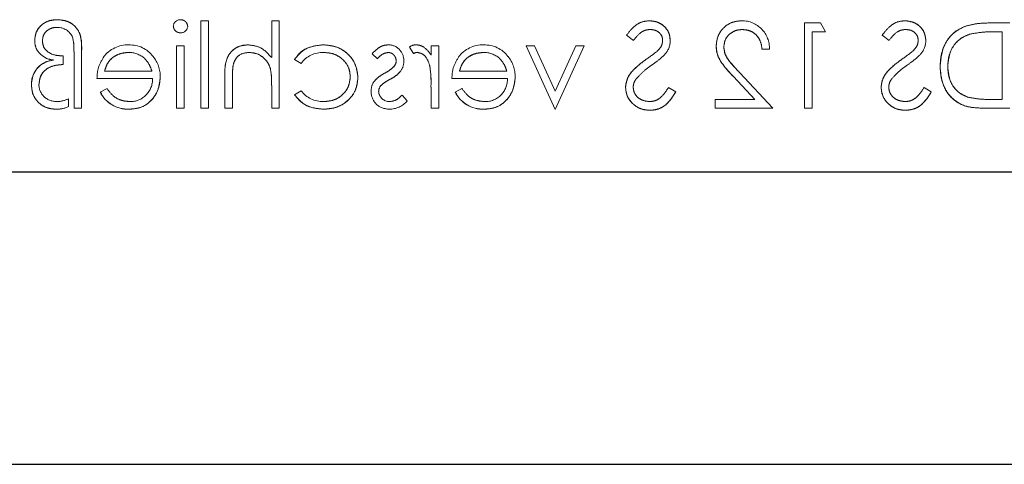
# Model space of a CAD drawing. Units: millimetres. Extents: x 11 to 205, y 5 to 292.
# Drawn here: x 74 to 78, y 232 to 233 of the extents above; entities that cross this region are included whole.
import ezdxf

# ---------------------------------------------------------------- set-up
doc = ezdxf.new("R2010")
doc.units = ezdxf.units.MM
doc.linetypes.add('HIDDEN', pattern=[1.905, 1.27, -0.635])

msp = doc.modelspace()

# ---------------------------------------------------------------- linework, layer by layer
at = {"color": 7, "linetype": 'HIDDEN', "lineweight": 18}
for p, q in [((74.3266, 233.1111), (74.3266, 233.47)), ((74.358, 233.47), (74.3266, 233.47)), ((74.358, 233.1111), (74.358, 233.47)), ((74.6182, 233.3185), (74.6182, 233.47)), ((74.6496, 233.47), (74.6182, 233.47)), ((74.6496, 233.1111), (74.6496, 233.47)), ((76.808, 233.1111), (76.808, 233.4611)), ((76.8727, 233.4611), (76.808, 233.4611)), ((76.8932, 233.4252), (76.8727, 233.4611)), ((77.6516, 233.4611), (77.5809, 233.4611)), ((76.0766, 233.4108), (76.1049, 233.3893)), ((76.8394, 233.1111), (76.8394, 233.4252)), ((76.8394, 233.4252), (76.8932, 233.4252)), ((77.1266, 233.4108), (77.1549, 233.3893)), ((77.5955, 233.4252), (77.6201, 233.4252)), ((77.6201, 233.1469), (77.6201, 233.4252)), ((74.2592, 233.3668), (74.2278, 233.3668)), ((74.2278, 233.1111), (74.2278, 233.3668)), ((74.2592, 233.1111), (74.2592, 233.3668)), ((75.184, 233.3619), (75.2009, 233.3353)), ((75.3048, 233.3668), (75.2733, 233.3668)), ((75.2733, 233.3292), (75.2733, 233.3668)), ((75.3048, 233.1111), (75.3048, 233.3668)), ((75.6977, 233.3668), (75.6637, 233.3668)), ((75.6637, 233.3668), (75.7826, 233.1061)), ((75.7826, 233.1806), (75.6977, 233.3668)), ((75.8675, 233.3668), (75.7826, 233.1806)), ((75.7826, 233.1061), (75.9016, 233.3668)), ((75.9016, 233.3668), (75.8675, 233.3668)), ((76.633, 233.3534), (76.6635, 233.3534)), ((73.7612, 233.2905), (73.7612, 233.3262)), ((73.806, 233.1111), (73.806, 233.3438)), ((73.8375, 233.1111), (73.8375, 233.3465)), ((74.7125, 233.3114), (74.7388, 233.295)), ((75.031, 233.3349), (75.0524, 233.313)), ((74.613, 233.2721), (74.6132, 233.2721)), ((73.9003, 233.2322), (74.1287, 233.2322)), ((74.1258, 233.2636), (73.9317, 233.2636)), ((74.4253, 233.1111), (74.4253, 233.2417)), ((74.4567, 233.1111), (74.4567, 233.2314)), ((75.3586, 233.2322), (75.587, 233.2322)), ((75.5842, 233.2636), (75.39, 233.2636)), ((76.5153, 233.2404), (76.6029, 233.1469)), ((76.6778, 233.1111), (76.5421, 233.2559)), ((73.9416, 233.1918), (73.9137, 233.1772)), ((74.6182, 233.1111), (74.6182, 233.2035)), ((75.2733, 233.1111), (75.2733, 233.197)), ((75.4, 233.1918), (75.3721, 233.1772)), ((76.2785, 233.1786), (76.2489, 233.1963)), ((77.3285, 233.1786), (77.2989, 233.1963)), ((73.7836, 233.1176), (73.7836, 233.1496)), ((73.9137, 233.1772), (73.9137, 233.1771)), ((74.7387, 233.1828), (74.7125, 233.1656)), ((75.1752, 233.1406), (75.1538, 233.1649)), ((75.3721, 233.1772), (75.372, 233.1771)), ((73.806, 233.1111), (73.8375, 233.1111)), ((74.0318, 233.1074), (74.0318, 233.1071)), ((74.2278, 233.1111), (74.2592, 233.1111)), ((74.3266, 233.1111), (74.358, 233.1111)), ((74.4253, 233.1111), (74.4567, 233.1111)), ((74.6182, 233.1111), (74.6496, 233.1111)), ((75.2733, 233.1111), (75.3048, 233.1111)), ((75.4902, 233.1074), (75.4902, 233.1071)), ((76.44, 233.1111), (76.44, 233.1469)), ((76.6029, 233.1469), (76.44, 233.1469)), ((76.44, 233.1111), (76.6778, 233.1111)), ((76.808, 233.1111), (76.8394, 233.1111)), ((77.5431, 233.1111), (77.6516, 233.1111)), ((77.6201, 233.1469), (77.58, 233.1469))]:
    msp.add_line(p, q, dxfattribs=at)
at = {"color": 7, "linetype": 'Continuous', "lineweight": 25}
for p, q in [((92.1602, 232.8475), (70.5602, 232.8475)), ((70.5602, 231.6475), (92.1602, 231.6475))]:
    msp.add_line(p, q, dxfattribs=at)
at = {"color": 7, "linetype": 'HIDDEN', "lineweight": 18}
for centre, radius, start, end in [((74.2428, 233.4453), 0.0291, 88.2341, 175.6764), ((73.7379, 233.3744), 0.0686, 24.3586, 90.9588), ((74.2441, 233.4501), 0.0295, 269.1176, 354.6033), ((76.5504, 233.3571), 0.1131, 358.1031, 90.105), ((73.6163, 233.3563), 0.1893, 356.2328, 14.1192), ((73.6163, 233.3563), 0.1895, 356.2328, 14.1192), ((73.6163, 233.3563), 0.1897, 2.8977, 7.5318), ((74.0278, 233.2455), 0.1257, 88.5134, 142.8789), ((74.0373, 233.2546), 0.1161, 36.3306, 93.0304), ((75.0964, 233.3073), 0.0645, 357.2454, 89.8978), ((75.2106, 233.3286), 0.0426, 89.5355, 128.5996), ((75.4862, 233.2455), 0.1257, 88.5134, 142.8789), ((75.4956, 233.2546), 0.1161, 36.3306, 93.0304), ((76.1726, 233.389), 0.0834, 319.8197, 359.5553), ((77.2226, 233.389), 0.0834, 319.8197, 359.5553), ((73.7246, 233.3905), 0.0812, 244.1577, 267.9398), ((74.0312, 233.2398), 0.1, 49.8481, 90.9803), ((74.0283, 233.2406), 0.1321, 358.9687, 38.9217), ((74.8265, 233.2308), 0.1086, 87.1731, 143.7836), ((75.2268, 233.2826), 0.0587, 99.8232, 116.2224), ((75.4895, 233.2398), 0.1, 49.8481, 90.9803), ((75.4866, 233.2406), 0.1321, 358.9687, 38.9217), ((75.6355, 234.0789), 0.9275, 304.0098, 307.6266), ((76.6855, 234.0789), 0.9275, 304.0098, 307.6266), ((73.729, 233.2109), 0.0979, 127.8323, 181.2422), ((73.729, 233.2109), 0.0976, 115.8952, 181.5377), ((73.729, 233.2109), 0.0972, 115.8952, 181.5377), ((73.7401, 233.1657), 0.144, 97.3581, 111.9827), ((74.303, 233.2169), 0.3149, 357.5633, 10.0898), ((74.303, 233.2169), 0.315, 357.5633, 10.0898), ((75.0986, 233.3046), 0.031, 315.1804, 1.6031), ((75.1005, 233.3002), 0.0602, 324.1421, 3.8215), ((74.8488, 233.2178), 0.4242, 357.1916, 9.0787), ((74.8488, 233.2178), 0.4243, 357.1916, 9.0787), ((74.8488, 233.2178), 0.4244, 0.6886, 9.035), ((74.0367, 233.2296), 0.0919, 269.4078, 1.6423), ((74.303, 233.2169), 0.3151, 1.9768, 5.6624), ((75.4951, 233.2296), 0.0919, 269.4078, 1.6423), ((73.7322, 233.2089), 0.0704, 179.422, 273.5924), ((75.0889, 233.1835), 0.062, 144.102, 182.811), ((75.0935, 233.1803), 0.0354, 139.1732, 181.8874), ((73.7293, 233.2629), 0.1255, 273.3719, 295.6216), ((74.0259, 233.2313), 0.1246, 205.774, 272.7025), ((74.0259, 233.2313), 0.1244, 205.7734, 272.7236), ((74.0259, 233.2313), 0.124, 205.7734, 272.7236), ((74.8289, 233.2514), 0.1133, 217.2524, 271.3648), ((75.0977, 233.1784), 0.071, 178.3085, 273.0235), ((75.1017, 233.1823), 0.0442, 184.1512, 271.7777), ((75.4843, 233.2313), 0.1246, 205.774, 272.7025), ((75.4843, 233.2313), 0.1244, 205.7734, 272.7236), ((75.4843, 233.2313), 0.124, 205.7734, 272.7236), ((73.7365, 233.2144), 0.1076, 268.0835, 295.9817), ((75.1006, 233.2049), 0.0984, 270.5326, 319.2467)]:
    msp.add_arc(centre, radius, start, end, dxfattribs=at)
for points, knots in [([(73.7378, 233.4745), (73.7244, 233.4735), (73.6977, 233.4714), (73.6662, 233.4494), (73.6473, 233.4199), (73.6454, 233.399), (73.6445, 233.3885)], [0, 0, 0, 0, 0.280333, 0.559631, 0.779647, 1, 1, 1, 1]), ([(73.6445, 233.3885), (73.6461, 233.4018), (73.6492, 233.4286), (73.6751, 233.4575), (73.7063, 233.4726), (73.7273, 233.4739), (73.7378, 233.4745)], [0, 0, 0, 0, 0.279488, 0.558862, 0.779176, 1, 1, 1, 1]), ([(73.8375, 233.3465), (73.8375, 233.3639), (73.8375, 233.3985), (73.818, 233.4454), (73.7788, 233.4708), (73.7514, 233.4733), (73.7378, 233.4745)], [0, 0, 0, 0, 0.281835, 0.559435, 0.779572, 1, 1, 1, 1]), ([(73.7378, 233.4745), (73.7494, 233.4737), (73.7727, 233.472), (73.804, 233.4551), (73.838, 233.4156), (73.8377, 233.375), (73.8375, 233.3465)], [0, 0, 0, 0, 0.187211, 0.374139, 0.560808, 1, 1, 1, 1]), ([(74.2727, 233.4474), (74.2721, 233.4516), (74.271, 233.4598), (74.2628, 233.4685), (74.2534, 233.4737), (74.2469, 233.4743), (74.2437, 233.4745)], [0, 0, 0, 0, 0.279289, 0.558897, 0.779452, 1, 1, 1, 1]), ([(73.6759, 233.3871), (73.677, 233.3957), (73.6792, 233.4131), (73.6962, 233.4316), (73.7163, 233.4418), (73.7299, 233.4427), (73.7367, 233.4431)], [0, 0, 0, 0, 0.279167, 0.558802, 0.779179, 1, 1, 1, 1]), ([(74.2144, 233.4474), (74.215, 233.4433), (74.2162, 233.4351), (74.2246, 233.4265), (74.2339, 233.4214), (74.2404, 233.4209), (74.2437, 233.4207)], [0, 0, 0, 0, 0.27916, 0.558862, 0.779356, 1, 1, 1, 1]), ([(76.1698, 233.47), (76.159, 233.469), (76.1375, 233.4669), (76.1037, 233.4463), (76.0869, 233.4243), (76.0766, 233.4108)], [0, 0, 0, 0, 0.27975, 0.559501, 1, 1, 1, 1]), ([(76.1049, 233.3893), (76.1148, 233.4019), (76.1286, 233.4196), (76.1545, 233.4327), (76.167, 233.4337), (76.1733, 233.4341)], [0, 0, 0, 0, 0.559818, 0.779848, 1, 1, 1, 1]), ([(76.256, 233.3883), (76.2545, 233.4008), (76.2515, 233.4256), (76.2276, 233.4526), (76.199, 233.4675), (76.1795, 233.4692), (76.1698, 233.47)], [0, 0, 0, 0, 0.279553, 0.558798, 0.779378, 1, 1, 1, 1]), ([(76.1698, 233.47), (76.1822, 233.4687), (76.2069, 233.4659), (76.236, 233.4452), (76.2532, 233.4176), (76.2551, 233.3981), (76.256, 233.3883)], [0, 0, 0, 0, 0.279956, 0.559472, 0.779671, 1, 1, 1, 1]), ([(76.1733, 233.4341), (76.1804, 233.4336), (76.1946, 233.4325), (76.2117, 233.4216), (76.2229, 233.4066), (76.2241, 233.3954), (76.2246, 233.3898)], [0, 0, 0, 0, 0.280274, 0.559931, 0.77992, 1, 1, 1, 1]), ([(76.5502, 233.47), (76.5346, 233.4686), (76.5034, 233.4657), (76.4688, 233.4372), (76.4478, 233.4026), (76.4456, 233.3782), (76.4445, 233.366)], [0, 0, 0, 0, 0.27989, 0.559224, 0.779582, 1, 1, 1, 1]), ([(76.4445, 233.366), (76.4464, 233.3815), (76.4502, 233.4125), (76.4784, 233.4473), (76.5136, 233.4674), (76.538, 233.4692), (76.5502, 233.47)], [0, 0, 0, 0, 0.2795006, 0.5592802, 0.7794245, 1, 1, 1, 1]), ([(76.4759, 233.3632), (76.4774, 233.374), (76.4803, 233.3957), (76.5017, 233.4186), (76.5263, 233.4322), (76.5433, 233.4335), (76.5518, 233.4341)], [0, 0, 0, 0, 0.279126, 0.558978, 0.77935, 1, 1, 1, 1]), ([(76.5518, 233.4341), (76.5638, 233.4329), (76.5877, 233.4305), (76.6147, 233.4086), (76.6292, 233.3812), (76.6317, 233.3627), (76.633, 233.3534)], [0, 0, 0, 0, 0.279699, 0.558847, 0.779176, 1, 1, 1, 1]), ([(76.633, 233.3534), (76.6312, 233.3652), (76.6277, 233.3889), (76.6071, 233.4164), (76.58, 233.4319), (76.5612, 233.4334), (76.5518, 233.4341)], [0, 0, 0, 0, 0.280434, 0.559604, 0.779589, 1, 1, 1, 1]), ([(77.2198, 233.47), (77.209, 233.469), (77.1875, 233.4669), (77.1537, 233.4463), (77.1369, 233.4243), (77.1266, 233.4108)], [0, 0, 0, 0, 0.27975, 0.559501, 1, 1, 1, 1]), ([(77.1549, 233.3893), (77.1648, 233.4019), (77.1786, 233.4196), (77.2045, 233.4327), (77.217, 233.4337), (77.2233, 233.4341)], [0, 0, 0, 0, 0.559818, 0.779848, 1, 1, 1, 1]), ([(77.306, 233.3883), (77.3045, 233.4008), (77.3015, 233.4256), (77.2776, 233.4526), (77.249, 233.4675), (77.2295, 233.4692), (77.2198, 233.47)], [0, 0, 0, 0, 0.279553, 0.558798, 0.779378, 1, 1, 1, 1]), ([(77.2198, 233.47), (77.2322, 233.4687), (77.2569, 233.4659), (77.286, 233.4452), (77.3032, 233.4176), (77.3051, 233.3981), (77.306, 233.3883)], [0, 0, 0, 0, 0.279956, 0.559472, 0.779671, 1, 1, 1, 1]), ([(77.2233, 233.4341), (77.2304, 233.4336), (77.2446, 233.4325), (77.2617, 233.4216), (77.2729, 233.4066), (77.2741, 233.3954), (77.2746, 233.3898)], [0, 0, 0, 0, 0.280274, 0.559931, 0.77992, 1, 1, 1, 1]), ([(77.4698, 233.4484), (77.452, 233.4398), (77.4164, 233.4225), (77.3731, 233.3635), (77.3677, 233.3127), (77.3644, 233.2816)], [0, 0, 0, 0, 0.280264, 0.560715, 1, 1, 1, 1]), ([(77.3644, 233.2816), (77.3656, 233.3014), (77.3682, 233.3409), (77.3923, 233.3914), (77.4272, 233.4293), (77.4556, 233.442), (77.4698, 233.4484)], [0, 0, 0, 0, 0.280236, 0.559935, 0.779933, 1, 1, 1, 1]), ([(77.5809, 233.4611), (77.5598, 233.461), (77.5223, 233.461), (77.4859, 233.4523), (77.4698, 233.4484)], [0, 0, 0, 0, 0.560445, 1, 1, 1, 1]), ([(77.3958, 233.2817), (77.3969, 233.2981), (77.3992, 233.3308), (77.4209, 233.372), (77.4518, 233.4015), (77.4759, 233.4107), (77.488, 233.4153)], [0, 0, 0, 0, 0.2801784, 0.5597646, 0.7797967, 1, 1, 1, 1]), ([(77.488, 233.4153), (77.4728, 233.4091), (77.4425, 233.3966), (77.4037, 233.3497), (77.3988, 233.3075), (77.3958, 233.2817)], [0, 0, 0, 0, 0.280594, 0.561102, 1, 1, 1, 1]), ([(77.488, 233.4153), (77.5079, 233.4188), (77.5435, 233.4251), (77.5796, 233.4251), (77.5955, 233.4252)], [0, 0, 0, 0, 0.559542, 1, 1, 1, 1]), ([(73.6445, 233.3885), (73.6452, 233.3802), (73.6465, 233.3637), (73.6605, 233.3367), (73.6783, 233.3247), (73.6892, 233.3174)], [0, 0, 0, 0, 0.28069, 0.561138, 1, 1, 1, 1]), ([(73.7612, 233.3262), (73.7501, 233.3264), (73.7281, 233.3267), (73.6996, 233.3397), (73.6795, 233.3611), (73.6771, 233.3784), (73.6759, 233.3871)], [0, 0, 0, 0, 0.281238, 0.560785, 0.780739, 1, 1, 1, 1]), ([(74.5209, 233.3713), (74.5094, 233.3703), (74.4865, 233.3683), (74.4564, 233.3499), (74.4258, 233.309), (74.4255, 233.2695), (74.4253, 233.2417)], [0, 0, 0, 0, 0.18702, 0.373895, 0.560598, 1, 1, 1, 1]), ([(74.4253, 233.2417), (74.4255, 233.2588), (74.4258, 233.293), (74.4435, 233.3393), (74.4804, 233.3669), (74.5074, 233.3699), (74.5209, 233.3713)], [0, 0, 0, 0, 0.281572, 0.560087, 0.779967, 1, 1, 1, 1]), ([(74.6182, 233.3185), (74.6034, 233.3349), (74.5768, 233.3642), (74.538, 233.3691), (74.5209, 233.3713)], [0, 0, 0, 0, 0.559941, 1, 1, 1, 1]), ([(74.8295, 233.3713), (74.8031, 233.3684), (74.7559, 233.3632), (74.7257, 233.3272), (74.7125, 233.3114)], [0, 0, 0, 0, 0.560655, 1, 1, 1, 1]), ([(74.7125, 233.3114), (74.72, 233.3218), (74.7352, 233.3427), (74.7766, 233.3654), (74.8095, 233.3691), (74.8295, 233.3713)], [0, 0, 0, 0, 0.280074, 0.560448, 1, 1, 1, 1]), ([(74.9727, 233.2368), (74.97, 233.2573), (74.9645, 233.2982), (74.9253, 233.343), (74.8779, 233.3676), (74.8457, 233.3701), (74.8295, 233.3713)], [0, 0, 0, 0, 0.279381, 0.558782, 0.779281, 1, 1, 1, 1]), ([(74.8295, 233.3713), (74.8501, 233.3693), (74.8911, 233.3652), (74.939, 233.3306), (74.9677, 233.2851), (74.971, 233.2529), (74.9727, 233.2368)], [0, 0, 0, 0, 0.280028, 0.559505, 0.779797, 1, 1, 1, 1]), ([(75.0965, 233.3713), (75.0893, 233.3705), (75.075, 233.3689), (75.0521, 233.356), (75.039, 233.3429), (75.031, 233.3349)], [0, 0, 0, 0, 0.279553, 0.559703, 1, 1, 1, 1]), ([(75.2733, 233.3292), (75.2646, 233.3412), (75.2523, 233.3579), (75.2283, 233.3698), (75.2167, 233.3708), (75.2109, 233.3713)], [0, 0, 0, 0, 0.558788, 0.779481, 1, 1, 1, 1]), ([(76.2246, 233.3898), (76.2242, 233.3849), (76.2234, 233.3752), (76.2158, 233.3591), (76.207, 233.3501), (76.2016, 233.3446)], [0, 0, 0, 0, 0.279946, 0.559774, 1, 1, 1, 1]), ([(76.4445, 233.366), (76.4459, 233.3521), (76.4488, 233.3243), (76.4768, 233.2823), (76.5007, 233.2563), (76.5153, 233.2404)], [0, 0, 0, 0, 0.279288, 0.559154, 1, 1, 1, 1]), ([(76.5153, 233.2404), (76.4963, 233.2605), (76.4698, 233.2886), (76.447, 233.3333), (76.4453, 233.3551), (76.4445, 233.366)], [0, 0, 0, 0, 0.560362, 0.780163, 1, 1, 1, 1]), ([(76.5421, 233.2559), (76.5253, 233.2732), (76.5019, 233.2973), (76.4787, 233.3346), (76.4769, 233.3537), (76.4759, 233.3632)], [0, 0, 0, 0, 0.5607172, 0.7805321, 1, 1, 1, 1]), ([(76.4759, 233.3632), (76.4775, 233.3511), (76.4808, 233.3268), (76.5082, 233.2922), (76.5292, 233.2697), (76.5421, 233.2559)], [0, 0, 0, 0, 0.278717, 0.558849, 1, 1, 1, 1]), ([(77.2746, 233.3898), (77.2742, 233.3849), (77.2734, 233.3752), (77.2658, 233.3591), (77.257, 233.3501), (77.2516, 233.3446)], [0, 0, 0, 0, 0.279946, 0.559774, 1, 1, 1, 1]), ([(73.9281, 233.321), (73.919, 233.3056), (73.9027, 233.278), (73.901, 233.2462), (73.9003, 233.2322)], [0, 0, 0, 0, 0.558897, 1, 1, 1, 1]), ([(73.9317, 233.2636), (73.9355, 233.2757), (73.9432, 233.2999), (73.9701, 233.3243), (73.9998, 233.3376), (74.0196, 233.3391), (74.0295, 233.3399)], [0, 0, 0, 0, 0.2801382, 0.5591944, 0.7795977, 1, 1, 1, 1]), ([(74.0295, 233.3399), (74.0169, 233.3386), (73.9919, 233.336), (73.9607, 233.3179), (73.9404, 233.292), (73.9346, 233.2731), (73.9317, 233.2636)], [0, 0, 0, 0, 0.2798429, 0.5596503, 0.7794867, 1, 1, 1, 1]), ([(74.0954, 233.3159), (74.103, 233.3073), (74.1167, 233.2918), (74.123, 233.2722), (74.1258, 233.2636)], [0, 0, 0, 0, 0.558795, 1, 1, 1, 1]), ([(74.4603, 233.2896), (74.4629, 233.2977), (74.4681, 233.3138), (74.4907, 233.3363), (74.5129, 233.3385), (74.5264, 233.3399)], [0, 0, 0, 0, 0.2813246, 0.5614811, 1, 1, 1, 1]), ([(74.5264, 233.3399), (74.5375, 233.3387), (74.5597, 233.3365), (74.5857, 233.3184), (74.6046, 233.2968), (74.6105, 233.2804), (74.6134, 233.2722)], [0, 0, 0, 0, 0.279552, 0.559389, 0.77971, 1, 1, 1, 1]), ([(74.8319, 233.3399), (74.8474, 233.3385), (74.8785, 233.3357), (74.9146, 233.3098), (74.9377, 233.2762), (74.9401, 233.2518), (74.9413, 233.2396)], [0, 0, 0, 0, 0.280136, 0.559769, 0.77989, 1, 1, 1, 1]), ([(74.9413, 233.2396), (74.9392, 233.2552), (74.9351, 233.2862), (74.9042, 233.319), (74.8684, 233.3374), (74.844, 233.339), (74.8319, 233.3399)], [0, 0, 0, 0, 0.279152, 0.558826, 0.779237, 1, 1, 1, 1]), ([(75.0524, 233.313), (75.0591, 233.3207), (75.0711, 233.3344), (75.0888, 233.3382), (75.0965, 233.3399)], [0, 0, 0, 0, 0.562045, 1, 1, 1, 1]), ([(75.0965, 233.3399), (75.1015, 233.3392), (75.1115, 233.3379), (75.122, 233.3283), (75.1287, 233.3172), (75.1294, 233.3094), (75.1298, 233.3055)], [0, 0, 0, 0, 0.279313, 0.559072, 0.779518, 1, 1, 1, 1]), ([(75.2169, 233.3399), (75.2243, 233.3383), (75.2392, 233.3351), (75.2582, 233.3145), (75.2641, 233.296), (75.2677, 233.2848)], [0, 0, 0, 0, 0.2783358, 0.5587681, 1, 1, 1, 1]), ([(75.3864, 233.321), (75.3773, 233.3056), (75.361, 233.278), (75.3593, 233.2462), (75.3586, 233.2322)], [0, 0, 0, 0, 0.5588968, 1, 1, 1, 1]), ([(75.39, 233.2636), (75.3939, 233.2757), (75.4015, 233.2999), (75.4284, 233.3243), (75.4582, 233.3376), (75.4779, 233.3391), (75.4878, 233.3399)], [0, 0, 0, 0, 0.2801382, 0.5591944, 0.7795977, 1, 1, 1, 1]), ([(75.4878, 233.3399), (75.4753, 233.3386), (75.4502, 233.336), (75.419, 233.3179), (75.3987, 233.292), (75.3929, 233.2731), (75.39, 233.2636)], [0, 0, 0, 0, 0.279843, 0.55965, 0.779487, 1, 1, 1, 1]), ([(75.5537, 233.3159), (75.5614, 233.3073), (75.575, 233.2918), (75.5814, 233.2722), (75.5842, 233.2636)], [0, 0, 0, 0, 0.558795, 1, 1, 1, 1]), ([(76.1545, 233.3097), (76.1326, 233.2935), (76.102, 233.2709), (76.076, 233.2287), (76.0734, 233.2074), (76.0721, 233.1968)], [0, 0, 0, 0, 0.560115, 0.780284, 1, 1, 1, 1]), ([(76.0721, 233.1968), (76.0742, 233.2103), (76.0784, 233.2374), (76.1097, 233.2762), (76.1375, 233.297), (76.1545, 233.3097)], [0, 0, 0, 0, 0.2788958, 0.5588764, 1, 1, 1, 1]), ([(76.1791, 233.2875), (76.1905, 233.2955), (76.2109, 233.3099), (76.2287, 233.3274), (76.2365, 233.3351)], [0, 0, 0, 0, 0.560413, 1, 1, 1, 1]), ([(77.2045, 233.3097), (77.1826, 233.2935), (77.152, 233.2709), (77.126, 233.2287), (77.1234, 233.2074), (77.1221, 233.1968)], [0, 0, 0, 0, 0.560115, 0.780284, 1, 1, 1, 1]), ([(77.1221, 233.1968), (77.1242, 233.2103), (77.1284, 233.2374), (77.1597, 233.2762), (77.1875, 233.297), (77.2045, 233.3097)], [0, 0, 0, 0, 0.278896, 0.558876, 1, 1, 1, 1]), ([(77.2291, 233.2875), (77.2405, 233.2955), (77.2609, 233.3099), (77.2787, 233.3274), (77.2865, 233.3351)], [0, 0, 0, 0, 0.560413, 1, 1, 1, 1]), ([(73.6625, 233.2096), (73.6642, 233.223), (73.6677, 233.25), (73.7053, 233.2848), (73.74, 233.2883), (73.7612, 233.2905)], [0, 0, 0, 0, 0.279804, 0.559739, 1, 1, 1, 1]), ([(73.7612, 233.2905), (73.7478, 233.2895), (73.7211, 233.2874), (73.687, 233.2699), (73.6655, 233.2413), (73.6635, 233.2201), (73.6625, 233.2096)], [0, 0, 0, 0, 0.28097, 0.560332, 0.78001, 1, 1, 1, 1]), ([(74.4567, 233.2314), (74.4566, 233.2423), (74.4565, 233.2618), (74.4592, 233.2811), (74.4603, 233.2896)], [0, 0, 0, 0, 0.560281, 1, 1, 1, 1]), ([(75.1211, 233.2823), (75.1148, 233.2765), (75.1037, 233.2663), (75.0904, 233.2591), (75.0845, 233.2559)], [0, 0, 0, 0, 0.559018, 1, 1, 1, 1]), ([(75.2675, 233.2856), (75.2678, 233.2847), (75.268, 233.2837), (75.2678, 233.2846), (75.2677, 233.2848)], [0, 0, 0, 0, 0.820971, 1, 1, 1, 1]), ([(76.116, 233.2316), (76.1268, 233.2432), (76.1461, 233.2638), (76.169, 233.2802), (76.1791, 233.2875)], [0, 0, 0, 0, 0.5594958, 1, 1, 1, 1]), ([(77.166, 233.2316), (77.1768, 233.2432), (77.1961, 233.2638), (77.219, 233.2802), (77.2291, 233.2875)], [0, 0, 0, 0, 0.559496, 1, 1, 1, 1]), ([(77.3644, 233.2816), (77.3669, 233.2554), (77.372, 233.2029), (77.4174, 233.1403), (77.4811, 233.1129), (77.5224, 233.1117), (77.5431, 233.1111)], [0, 0, 0, 0, 0.280124, 0.559248, 0.778837, 1, 1, 1, 1]), ([(77.5431, 233.1111), (77.5164, 233.1118), (77.4635, 233.1133), (77.4008, 233.1584), (77.369, 233.2196), (77.3659, 233.2609), (77.3644, 233.2816)], [0, 0, 0, 0, 0.280951, 0.558794, 0.779229, 1, 1, 1, 1]), ([(77.4799, 233.1559), (77.4659, 233.162), (77.438, 233.1742), (77.4028, 233.2185), (77.3984, 233.2577), (77.3958, 233.2817)], [0, 0, 0, 0, 0.280536, 0.561015, 1, 1, 1, 1]), ([(77.3958, 233.2817), (77.3968, 233.2665), (77.3987, 233.236), (77.4184, 233.1974), (77.4466, 233.1695), (77.4688, 233.1604), (77.4799, 233.1559)], [0, 0, 0, 0, 0.280232, 0.559831, 0.779858, 1, 1, 1, 1]), ([(74.0319, 233.1066), (74.0513, 233.1083), (74.0902, 233.1118), (74.132, 233.1491), (74.1563, 233.1928), (74.1591, 233.2231), (74.1605, 233.2382)], [0, 0, 0, 0, 0.279885, 0.558859, 0.779462, 1, 1, 1, 1]), ([(74.1605, 233.2382), (74.1582, 233.2191), (74.1535, 233.1807), (74.121, 233.1357), (74.0774, 233.1097), (74.0471, 233.1076), (74.0319, 233.1066)], [0, 0, 0, 0, 0.2797, 0.559594, 0.779488, 1, 1, 1, 1]), ([(74.9413, 233.2396), (74.9391, 233.2241), (74.9347, 233.193), (74.9047, 233.159), (74.8684, 233.1407), (74.8439, 233.1389), (74.8316, 233.138)], [0, 0, 0, 0, 0.2793324, 0.5587781, 0.7792668, 1, 1, 1, 1]), ([(74.8316, 233.138), (74.8473, 233.1395), (74.8785, 233.1425), (74.9151, 233.1685), (74.9372, 233.2029), (74.9399, 233.2274), (74.9413, 233.2396)], [0, 0, 0, 0, 0.280099, 0.559526, 0.779821, 1, 1, 1, 1]), ([(74.8321, 233.1066), (74.8522, 233.1084), (74.8923, 233.1121), (74.9388, 233.146), (74.9681, 233.1896), (74.9712, 233.2211), (74.9727, 233.2368)], [0, 0, 0, 0, 0.280077, 0.559647, 0.779819, 1, 1, 1, 1]), ([(74.9727, 233.2368), (74.9701, 233.2168), (74.9649, 233.1767), (74.9255, 233.1339), (74.8794, 233.1099), (74.8479, 233.1077), (74.8321, 233.1066)], [0, 0, 0, 0, 0.279235, 0.558903, 0.779275, 1, 1, 1, 1]), ([(75.0845, 233.2559), (75.0749, 233.2505), (75.0576, 233.2409), (75.0443, 233.2264), (75.0385, 233.22)], [0, 0, 0, 0, 0.5606486, 1, 1, 1, 1]), ([(75.0666, 233.2035), (75.0733, 233.2092), (75.0853, 233.2194), (75.0992, 233.2267), (75.1054, 233.2299)], [0, 0, 0, 0, 0.5590744, 1, 1, 1, 1]), ([(75.1054, 233.2299), (75.1147, 233.2351), (75.1313, 233.2444), (75.1439, 233.2586), (75.1495, 233.2648)], [0, 0, 0, 0, 0.560659, 1, 1, 1, 1]), ([(75.4902, 233.1066), (75.5097, 233.1083), (75.5485, 233.1118), (75.5903, 233.1491), (75.6147, 233.1928), (75.6175, 233.2231), (75.6189, 233.2382)], [0, 0, 0, 0, 0.279885, 0.558859, 0.779462, 1, 1, 1, 1]), ([(75.6189, 233.2382), (75.6165, 233.2191), (75.6118, 233.1807), (75.5793, 233.1357), (75.5357, 233.1097), (75.5054, 233.1076), (75.4902, 233.1066)], [0, 0, 0, 0, 0.2797, 0.559594, 0.779488, 1, 1, 1, 1]), ([(76.1035, 233.1973), (76.1043, 233.2043), (76.1059, 233.2167), (76.1129, 233.2271), (76.116, 233.2316)], [0, 0, 0, 0, 0.55899, 1, 1, 1, 1]), ([(77.1535, 233.1973), (77.1543, 233.2043), (77.1559, 233.2167), (77.1629, 233.2271), (77.166, 233.2316)], [0, 0, 0, 0, 0.55899, 1, 1, 1, 1]), ([(73.631, 233.2083), (73.6325, 233.1931), (73.6354, 233.1628), (73.6627, 233.1285), (73.6972, 233.1092), (73.7209, 233.1074), (73.7328, 233.1066)], [0, 0, 0, 0, 0.279899, 0.559203, 0.779414, 1, 1, 1, 1]), ([(73.7328, 233.1066), (73.7177, 233.108), (73.6874, 233.111), (73.6529, 233.1381), (73.6336, 233.1726), (73.6319, 233.1964), (73.631, 233.2083)], [0, 0, 0, 0, 0.279872, 0.55922, 0.779411, 1, 1, 1, 1]), ([(73.6319, 233.2083), (73.6316, 233.2083), (73.6313, 233.2082), (73.6311, 233.2081), (73.6311, 233.2087), (73.6311, 233.209), (73.6311, 233.2084), (73.6313, 233.2083), (73.6314, 233.2083)], [0, 0, 0, 0, 0.317072, 0.496316, 0.610136, 0.641139, 0.676369, 1, 1, 1, 1]), ([(74.0358, 233.138), (74.0252, 233.1389), (74.0041, 233.1407), (73.9682, 233.1559), (73.9517, 233.1782), (73.9416, 233.1918)], [0, 0, 0, 0, 0.280534, 0.560966, 1, 1, 1, 1]), ([(75.4941, 233.138), (75.4836, 233.1389), (75.4624, 233.1407), (75.4265, 233.1559), (75.41, 233.1782), (75.4, 233.1918)], [0, 0, 0, 0, 0.280534, 0.560966, 1, 1, 1, 1]), ([(76.0721, 233.1968), (76.074, 233.1825), (76.0779, 233.1538), (76.1059, 233.1233), (76.1382, 233.1048), (76.1608, 233.103), (76.172, 233.1021)], [0, 0, 0, 0, 0.279183, 0.559085, 0.779446, 1, 1, 1, 1]), ([(76.172, 233.1021), (76.1577, 233.1036), (76.129, 233.1067), (76.0966, 233.132), (76.0755, 233.163), (76.0732, 233.1855), (76.0721, 233.1968)], [0, 0, 0, 0, 0.279806, 0.559627, 0.779888, 1, 1, 1, 1]), ([(76.172, 233.138), (76.1626, 233.1389), (76.1438, 233.1408), (76.1208, 233.1549), (76.1062, 233.1751), (76.1044, 233.1899), (76.1035, 233.1973)], [0, 0, 0, 0, 0.280276, 0.560148, 0.780153, 1, 1, 1, 1]), ([(76.2489, 233.1963), (76.2385, 233.1803), (76.224, 233.158), (76.1943, 233.1403), (76.1795, 233.1387), (76.172, 233.138)], [0, 0, 0, 0, 0.559321, 0.779782, 1, 1, 1, 1]), ([(77.1221, 233.1968), (77.124, 233.1825), (77.1279, 233.1538), (77.1559, 233.1233), (77.1882, 233.1048), (77.2108, 233.103), (77.222, 233.1021)], [0, 0, 0, 0, 0.279183, 0.559085, 0.779446, 1, 1, 1, 1]), ([(77.222, 233.1021), (77.2077, 233.1036), (77.179, 233.1067), (77.1466, 233.132), (77.1255, 233.163), (77.1232, 233.1855), (77.1221, 233.1968)], [0, 0, 0, 0, 0.279806, 0.559627, 0.779888, 1, 1, 1, 1]), ([(77.222, 233.138), (77.2126, 233.1389), (77.1938, 233.1408), (77.1708, 233.1549), (77.1562, 233.1751), (77.1544, 233.1899), (77.1535, 233.1973)], [0, 0, 0, 0, 0.280276, 0.560148, 0.780153, 1, 1, 1, 1]), ([(77.2989, 233.1963), (77.2885, 233.1803), (77.274, 233.158), (77.2443, 233.1403), (77.2295, 233.1387), (77.222, 233.138)], [0, 0, 0, 0, 0.559321, 0.779782, 1, 1, 1, 1]), ([(74.7125, 233.1656), (74.7206, 233.1554), (74.7368, 233.135), (74.7782, 233.1115), (74.8117, 233.1084), (74.8321, 233.1066)], [0, 0, 0, 0, 0.2801965, 0.5605882, 1, 1, 1, 1]), ([(74.8321, 233.1066), (74.8054, 233.1093), (74.7577, 233.1143), (74.7263, 233.1499), (74.7125, 233.1656)], [0, 0, 0, 0, 0.55982, 1, 1, 1, 1]), ([(75.1538, 233.1649), (75.1459, 233.1568), (75.1317, 233.1423), (75.1118, 233.1393), (75.1031, 233.138)], [0, 0, 0, 0, 0.560833, 1, 1, 1, 1]), ([(76.172, 233.1021), (76.185, 233.1034), (76.2109, 233.106), (76.2508, 233.1323), (76.268, 233.161), (76.2785, 233.1786)], [0, 0, 0, 0, 0.27988, 0.559666, 1, 1, 1, 1]), ([(76.2785, 233.1786), (76.2646, 233.1562), (76.2452, 233.1249), (76.2025, 233.1045), (76.1822, 233.1029), (76.172, 233.1021)], [0, 0, 0, 0, 0.558455, 0.779206, 1, 1, 1, 1]), ([(77.222, 233.1021), (77.235, 233.1034), (77.2609, 233.106), (77.3008, 233.1323), (77.318, 233.161), (77.3285, 233.1786)], [0, 0, 0, 0, 0.27988, 0.559666, 1, 1, 1, 1]), ([(77.3285, 233.1786), (77.3146, 233.1562), (77.2952, 233.1249), (77.2525, 233.1045), (77.2322, 233.1029), (77.222, 233.1021)], [0, 0, 0, 0, 0.558455, 0.779206, 1, 1, 1, 1]), ([(77.58, 233.1469), (77.5611, 233.1469), (77.5275, 233.1468), (77.4944, 233.1531), (77.4799, 233.1559)], [0, 0, 0, 0, 0.560426, 1, 1, 1, 1])]:
    msp.add_open_spline(points, degree=3, knots=knots, dxfattribs=at)

doc.saveas('drawing.dxf')
